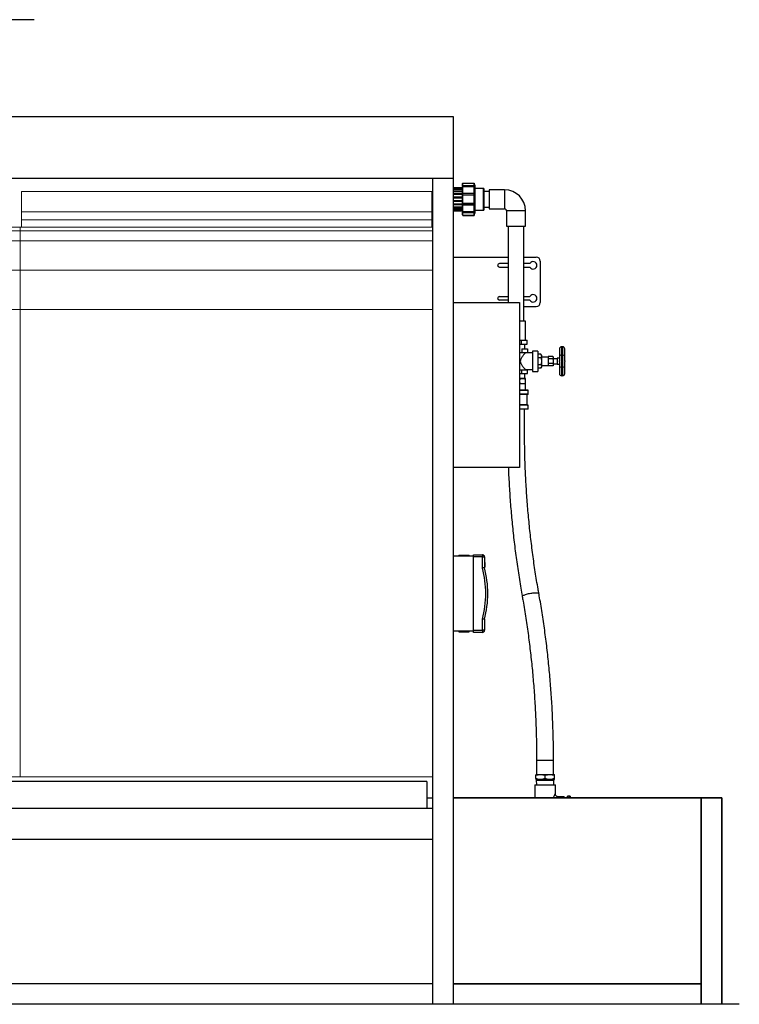
# Model space of a CAD drawing. Units: millimetres. Extents: x 62402 to 68936, y 37166 to 43126.
# Drawn here: x 64661 to 66405, y 37296 to 39681 of the extents above; entities that cross this region are included whole.
import ezdxf

# ---------------------------------------------------------------- set-up
doc = ezdxf.new("R2010")
doc.units = ezdxf.units.MM
doc.header["$LTSCALE"] = 50
doc.linetypes.add('DOT_CENTER', pattern=[2, 1.25, -0.25, 0.25, -0.25])
doc.layers.get('0').update_dxf_attribs({"lineweight": 35, "plot": 0})
doc.layers.add('1', color=7, linetype='Continuous')
doc.layers.add('文字', color=2, linetype='Continuous', lineweight=18)

msp = doc.modelspace()

# ---------------------------------------------------------------- linework, layer by layer
at = {"color": 7, "linetype": 'Continuous', "lineweight": 25}
for p, q in [((65734, 39277.4), (65734, 39283.5)), ((65735, 39278.2), (65735, 39284.5)), ((65735, 39284.5), (65762.1, 39284.5)), ((65762.1, 39278.2), (65762.1, 39284.5)), ((65765, 39278.3), (65762.6, 39283.5)), ((65734, 39273.2), (65712.5, 39273.2)), ((65734, 39273.2), (65712.5, 39273.2)), ((65712.5, 39272.6), (65734, 39272.6)), ((65734, 39270.5), (65712.5, 39270.5)), ((65712.5, 39269.8), (65734, 39269.8)), ((65734, 39265.4), (65712.5, 39265.4)), ((65712.5, 39264.6), (65734, 39264.6)), ((65734, 39258.5), (65712.5, 39258.5)), ((65712.5, 39257.5), (65734, 39257.5)), ((65735, 39278.2), (65734, 39277.4)), ((65762.6, 39277.4), (65734, 39277.4)), ((65734, 39277.4), (65734, 39275.5)), ((65734, 39275.5), (65735, 39276.3)), ((65734, 39259.1), (65734, 39275.5)), ((65735, 39259.4), (65734, 39259.1)), ((65762.6, 39259.1), (65734, 39259.1)), ((65734, 39259.1), (65734, 39256.1)), ((65762.1, 39278.2), (65735, 39278.2)), ((65735, 39259.4), (65735, 39276.3)), ((65735, 39276.3), (65762.1, 39276.3)), ((65762.1, 39259.4), (65735, 39259.4)), ((65762.6, 39277.4), (65762.1, 39278.2)), ((65762.1, 39259.4), (65762.1, 39276.3)), ((65762.1, 39276.3), (65762.6, 39275.5)), ((65762.6, 39259.1), (65762.1, 39259.4)), ((65762.6, 39275.5), (65762.6, 39277.4)), ((65762.6, 39256), (65762.6, 39259.1)), ((65765, 39245.5), (65765, 39278.3)), ((65785, 39272), (65765, 39272)), ((65786, 39271.5), (65785, 39272)), ((65785, 39219), (65785, 39272)), ((65786, 39271.5), (65786, 39219.5)), ((65799, 39264.5), (65786, 39264.5)), ((65836, 39268.5), (65799, 39268.5)), ((65799, 39268.5), (65799, 39222.5)), ((65734, 39250.3), (65712.5, 39250.3)), ((65712.5, 39249.3), (65734, 39249.3)), ((65734, 39241.7), (65712.5, 39241.7)), ((65712.5, 39240.7), (65734, 39240.7)), ((65734, 39233.5), (65712.5, 39233.5)), ((65734, 39256.1), (65735, 39256.4)), ((65734, 39235.7), (65734, 39256.1)), ((65735, 39235.4), (65734, 39235.7)), ((65734, 39235.7), (65734, 39232.6)), ((65735, 39235.4), (65735, 39256.4)), ((65735, 39256.4), (65762.1, 39256.4)), ((65762.1, 39235.4), (65735, 39235.4)), ((65762.1, 39235.4), (65762.1, 39256.4)), ((65762.1, 39256.4), (65762.6, 39256)), ((65762.6, 39235.7), (65762.1, 39235.4)), ((65762.6, 39232.6), (65762.6, 39235.7)), ((65765, 39212.7), (65765, 39245.5)), ((65712.5, 39232.5), (65734, 39232.5)), ((65734, 39226.4), (65712.5, 39226.4)), ((65712.5, 39225.6), (65734, 39225.6)), ((65734, 39221.2), (65712.5, 39221.2)), ((65712.5, 39220.5), (65734, 39220.5)), ((65734, 39218.4), (65712.5, 39218.4)), ((65712.5, 39217.8), (65734, 39217.8)), ((65762.6, 39232.6), (65734, 39232.6)), ((65734, 39232.6), (65735, 39232.3)), ((65734, 39232.6), (65734, 39232.6)), ((65734, 39216), (65734, 39232.6)), ((65735, 39215.2), (65734, 39216)), ((65734, 39216), (65734, 39214.1)), ((65762.6, 39214.1), (65734, 39214.1)), ((65734, 39214.1), (65734, 39214)), ((65734, 39214), (65735, 39213.2)), ((65734, 39207.6), (65734, 39214)), ((65735, 39215.2), (65735, 39232.3)), ((65735, 39232.3), (65762.1, 39232.3)), ((65762.1, 39215.2), (65735, 39215.2)), ((65735, 39213.2), (65762.1, 39213.2)), ((65735, 39206.6), (65735, 39213.2)), ((65762.1, 39232.3), (65762.6, 39232.6)), ((65762.1, 39215.2), (65762.1, 39232.3)), ((65762.6, 39216), (65762.1, 39215.2)), ((65762.1, 39213.2), (65762.6, 39214.1)), ((65762.1, 39206.6), (65762.1, 39213.2)), ((65762.6, 39214.1), (65762.6, 39216)), ((65762.6, 39207.6), (65765, 39212.7)), ((65765, 39219), (65785, 39219)), ((65785, 39219), (65786, 39219.5)), ((65786, 39226.5), (65799, 39226.5)), ((65799, 39222.5), (65836, 39222.5)), ((65841, 39217.5), (65841, 39180.5)), ((65887, 39180.5), (65887, 39217.5)), ((65734, 39207.6), (65734, 39207.5)), ((65762.1, 39206.6), (65735, 39206.6)), ((65735, 39206.5), (65762.1, 39206.5)), ((65841, 39180.5), (65887, 39180.5)), ((65845, 39180.5), (65845, 38995.5)), ((65883, 38950.5), (65883, 39180.5)), ((65712.5, 39105.5), (65845, 39105.5)), ((65883, 39105.5), (65912.5, 39105.5)), ((65922.5, 39095.5), (65922.5, 38995.5)), ((65845, 39089.8), (65823.5, 39089.8)), ((65823.5, 39081.3), (65845, 39081.3)), ((65897.6, 39089.8), (65883, 39089.8)), ((65883, 39081.3), (65897.6, 39081.3)), ((65823.5, 39009.8), (65845, 39009.8)), ((65845, 39001.3), (65823.5, 39001.3)), ((65883, 39009.8), (65897.6, 39009.8)), ((65897.6, 39001.3), (65883, 39001.3)), ((65883, 38985.5), (65912.5, 38985.5)), ((65887, 38950.5), (65872.5, 38950.5)), ((65887, 38904.6), (65887, 38950.5)), ((65872.5, 38904.6), (65877.3, 38904.6)), ((65877.3, 38894.6), (65877.3, 38904.6)), ((65877.3, 38904.6), (65883.9, 38904.6)), ((65883.9, 38904.6), (65890.5, 38904.6)), ((65890.5, 38894.6), (65890.5, 38904.6)), ((65872.5, 38894.6), (65877.3, 38894.6)), ((65877.3, 38894.6), (65890.5, 38894.6)), ((65877.8, 38883.2), (65877.8, 38874.2)), ((65877.8, 38883.2), (65891.7, 38883.2)), ((65884.9, 38883.2), (65885.2, 38894.6)), ((65891.7, 38883.2), (65891.7, 38874.2)), ((65917, 38877.7), (65904, 38877.7)), ((65904, 38877.7), (65904, 38828.7)), ((65917, 38877.7), (65917, 38828.7)), ((65969.1, 38883.2), (65969.1, 38865.6)), ((65974.1, 38888.2), (65974.1, 38867.7)), ((65977.1, 38888.2), (65974.1, 38888.2)), ((65977.1, 38867.7), (65977.1, 38888.2)), ((65982.1, 38865.6), (65982.1, 38883.2)), ((65872.5, 38874.2), (65877.8, 38874.2)), ((65877.8, 38874.2), (65891.7, 38874.2)), ((65886.5, 38873.2), (65886.5, 38874.2)), ((65904, 38873.2), (65886.5, 38873.2)), ((65924.3, 38870), (65917, 38870)), ((65924.3, 38861.6), (65917, 38861.6)), ((65925.6, 38867.7), (65924.3, 38870)), ((65925.6, 38867.7), (65925.6, 38865.8)), ((65925.6, 38865.8), (65925.6, 38853.2)), ((65941.6, 38863.2), (65925.6, 38863.2)), ((65925.6, 38853.2), (65925.6, 38840.7)), ((65941.6, 38864.8), (65941.6, 38861.9)), ((65953.2, 38864.8), (65941.6, 38864.8)), ((65941.6, 38861.9), (65941.6, 38859)), ((65941.6, 38859), (65941.6, 38853.2)), ((65953.2, 38859), (65941.6, 38859)), ((65941.6, 38853.2), (65941.6, 38847.4)), ((65954.1, 38863.2), (65953.2, 38864.8)), ((65954.1, 38863.2), (65954.1, 38861.9)), ((65954.1, 38861.9), (65954.1, 38853.2)), ((65963.6, 38859.2), (65954.1, 38859.2)), ((65954.1, 38853.2), (65954.1, 38844.6)), ((65969.1, 38860.7), (65963.6, 38860.7)), ((65963.6, 38860.7), (65963.6, 38845.7)), ((65969.1, 38865.6), (65969.1, 38854.2)), ((65969.1, 38852.2), (65969.1, 38854.2)), ((65969.1, 38852.2), (65969.1, 38840.8)), ((65974.1, 38867.7), (65974.1, 38838.7)), ((65977.1, 38867.7), (65974.1, 38867.7)), ((65977.1, 38838.7), (65977.1, 38867.7)), ((65982.1, 38854.2), (65982.1, 38865.6)), ((65982.1, 38854.2), (65982.1, 38852.2)), ((65982.1, 38840.8), (65982.1, 38852.2)), ((65872.5, 38832.2), (65877.8, 38832.2)), ((65877.8, 38823.2), (65877.8, 38832.2)), ((65877.8, 38832.2), (65891.7, 38832.2)), ((65886.4, 38833.2), (65904, 38833.2)), ((65886.5, 38832.2), (65886.5, 38833.3)), ((65891.7, 38823.2), (65891.7, 38832.2)), ((65904, 38828.7), (65917, 38828.7)), ((65924.3, 38844.8), (65917, 38844.8)), ((65924.3, 38836.5), (65917, 38836.5)), ((65924.3, 38836.5), (65925.6, 38838.7)), ((65925.6, 38843.2), (65941.6, 38843.2)), ((65925.6, 38840.7), (65925.6, 38838.7)), ((65953.2, 38847.4), (65941.6, 38847.4)), ((65941.6, 38847.4), (65941.6, 38844.6)), ((65941.6, 38844.6), (65941.6, 38841.7)), ((65953.2, 38841.7), (65941.6, 38841.7)), ((65953.2, 38841.7), (65954.1, 38843.2)), ((65954.1, 38847.2), (65963.6, 38847.2)), ((65954.1, 38844.6), (65954.1, 38843.2)), ((65963.6, 38845.7), (65969.1, 38845.7)), ((65969.1, 38840.8), (65969.1, 38823.2)), ((65974.1, 38838.7), (65974.1, 38818.2)), ((65977.1, 38838.7), (65974.1, 38838.7)), ((65977.1, 38818.2), (65977.1, 38838.7)), ((65982.1, 38823.2), (65982.1, 38840.8)), ((65872.5, 38823.2), (65877.8, 38823.2)), ((65872.5, 38811.9), (65885.5, 38811.9)), ((65877.8, 38823.2), (65891.7, 38823.2)), ((65885.3, 38811.9), (65884.9, 38823.2)), ((65886.5, 38811.3), (65885.5, 38811.9)), ((65886.5, 38799.6), (65886.5, 38810.3)), ((65977.1, 38818.2), (65974.1, 38818.2)), ((65879.9, 38798.5), (65872.5, 38798.5)), ((65893, 38782.9), (65872.5, 38782.9)), ((65886.5, 38798.5), (65879.9, 38798.5)), ((65886.5, 38782.9), (65886.5, 38798.5)), ((65893.5, 38773.4), (65893.5, 38782.4)), ((65893, 38772.9), (65872.5, 38772.9)), ((65891, 38747.4), (65891, 38772.4)), ((65893, 38746.9), (65872.5, 38746.9)), ((65893, 38736.9), (65872.5, 38736.9)), ((65893.5, 38737.4), (65893.5, 38746.4)), ((65712.5, 38381.5), (65760.5, 38381.5)), ((65725.5, 38383.5), (65725.5, 38381.5)), ((65725.5, 38383.5), (65750.5, 38383.5)), ((65750.5, 38381.5), (65750.5, 38383.5)), ((65760.5, 38384.5), (65782.5, 38384.5)), ((65760.5, 38379.5), (65760.5, 38384.5)), ((65782.5, 38379.5), (65760.5, 38379.5)), ((65760.5, 38201.5), (65760.5, 38379.5)), ((65782.5, 38384.5), (65782.5, 38379.5)), ((65782.5, 38352.3), (65782.5, 38379.5)), ((65782.5, 38379.5), (65787.5, 38379.5)), ((65787.5, 38379.5), (65787.5, 38352.9)), ((65788.5, 38365.5), (65787.5, 38365.5)), ((65787.5, 38354.9), (65788.5, 38354.9)), ((65788.5, 38365.5), (65788.5, 38354.9)), ((65782.5, 38201.5), (65782.5, 38228.7)), ((65787.5, 38228.1), (65787.5, 38201.5)), ((65760.5, 38199.5), (65712.5, 38199.5)), ((65725.5, 38199.5), (65725.5, 38197.5)), ((65725.5, 38197.5), (65750.5, 38197.5)), ((65750.5, 38197.5), (65750.5, 38199.5)), ((65760.5, 38201.5), (65782.5, 38201.5)), ((65760.5, 38196.5), (65760.5, 38201.5)), ((65782.5, 38196.5), (65760.5, 38196.5)), ((65782.5, 38201.5), (65782.5, 38196.5)), ((65787.5, 38201.5), (65782.5, 38201.5)), ((65913.8, 37886.9), (65913.8, 37852.2)), ((65954.8, 37852.2), (65954.8, 37886.9)), ((65911.8, 37852.2), (65923, 37852.2)), ((65911.8, 37842.2), (65911.8, 37850.2)), ((65923, 37852.2), (65945.5, 37852.2)), ((65934.3, 37842.2), (65934.3, 37850.2)), ((65945.5, 37852.2), (65956.8, 37852.2)), ((65956.8, 37842.2), (65956.8, 37850.2)), ((65909.3, 37827.4), (65909.3, 37795.5)), ((65909.3, 37827.4), (65934.3, 37827.4)), ((65911.8, 37840.2), (65923, 37840.2)), ((65913, 37840.2), (65913, 37838.4)), ((65913, 37838.4), (65913.3, 37827.4)), ((65913, 37838.4), (65955.6, 37838.4)), ((65923, 37840.2), (65945.5, 37840.2)), ((65934.3, 37827.4), (65959.3, 37827.4)), ((65945.5, 37840.2), (65956.8, 37840.2)), ((65955.2, 37827.4), (65955.6, 37838.4)), ((65955.6, 37838.4), (65955.6, 37840.2)), ((65959.3, 37805.4), (65959.3, 37827.4)), ((65980.3, 37797.9), (65966.7, 37797.9)), ((65980.3, 37797.9), (65980.3, 37795.5)), ((65988.7, 37795.5), (65988.7, 37799.3)), ((65994.2, 37799.8), (65989.2, 37799.8)), ((65994.2, 37799.8), (65989.2, 37799.8)), ((65994.7, 37799.3), (65994.7, 37795.5))]:
    msp.add_line(p, q, dxfattribs=at)
at = {"color": 8, "linetype": 'Continuous', "lineweight": 25}
for p, q in [((65836, 39268.5), (65836, 39222.5)), ((65887, 39217.5), (65841, 39217.5)), ((65893.5, 38782.4), (65872.5, 38782.4)), ((65893.5, 38773.4), (65872.5, 38773.4)), ((65891, 38772.4), (65872.5, 38772.4)), ((65891, 38747.4), (65872.5, 38747.4)), ((65893.5, 38746.4), (65872.5, 38746.4)), ((65893.5, 38737.4), (65872.5, 38737.4)), ((65913.8, 37886.9), (65918.5, 37886.9)), ((65918.5, 37886.9), (65954.8, 37886.9)), ((65989.2, 37799.8), (65989.2, 37795.5)), ((65989.2, 37799.8), (65989.2, 37799.8)), ((65994.2, 37795.5), (65994.2, 37799.8)), ((65994.2, 37799.8), (65994.2, 37799.8))]:
    msp.add_line(p, q, dxfattribs=at)
at = {"linetype": 'Continuous'}
for p, q in [((65712.5, 37795.5), (66362.5, 37795.5)), ((66312.5, 37795.5), (66312.5, 37295.5)), ((66362.5, 37795.5), (66362.5, 37295.5)), ((66312.5, 37345.5), (65712.5, 37345.5))]:
    msp.add_line(p, q, dxfattribs=at)
at = {"color": 7, "linetype": 'Continuous', "lineweight": 25, "flags": 128}
for points in [[(65734, 39283.5), (65734.1, 39283.6), (65735, 39284.5)], [(65762.1, 39284.5), (65762.4, 39283.9), (65762.6, 39283.5)], [(65735, 39206.6), (65734.9, 39206.7), (65734, 39207.6)], [(65734, 39207.5), (65734.9, 39206.7), (65735, 39206.5)], [(65762.1, 39206.5), (65762.4, 39207.1), (65762.6, 39207.6)], [(65762.6, 39207.6), (65762.4, 39207.1), (65762.1, 39206.6)]]:
    msp.add_lwpolyline(points, dxfattribs=at)
at = {"color": 8, "linetype": 'Continuous', "lineweight": 25, "flags": 128}
for points in [[(65878.9, 38283.3), (65878.9, 38283.6), (65879.2, 38284.2), (65879.7, 38284.8), (65880.6, 38285.5), (65881.9, 38286.2), (65883.4, 38286.9)], [(65883.4, 38286.9), (65885.2, 38287.6), (65887.2, 38288.3), (65889.4, 38289), (65891.8, 38289.7), (65894.3, 38290.3), (65896.9, 38290.8), (65899.6, 38291.3), (65902.2, 38291.7), (65904.8, 38292), (65907.3, 38292.2), (65909.6, 38292.4), (65911.8, 38292.4), (65913.7, 38292.4), (65915.4, 38292.2), (65916.8, 38292), (65917.9, 38291.7), (65918.7, 38291.3), (65919.2, 38290.8), (65919.3, 38290.5)]]:
    msp.add_lwpolyline(points, dxfattribs=at)
at = {"color": 7, "linetype": 'Continuous', "lineweight": 25}
for centre, radius, start, end in [((65836, 39217.5), 51, 0, 90), ((65836, 39217.5), 5, 0, 90), ((65905.5, 39085.5), 9, 208.1786, 151.8214), ((65912.5, 39095.5), 10, 0, 90), ((65823.5, 39085.5), 4.25, 90, 270), ((65823.5, 39005.5), 4.25, 90, 270), ((65905.5, 39005.5), 9, 208.1786, 151.8214), ((65912.5, 38995.5), 10, 270, 0), ((65974.1, 38883.2), 5, 90, 180), ((65977.1, 38883.2), 5, 0, 90), ((65974.1, 38823.2), 5, 180, 270), ((65977.1, 38823.2), 5, 270, 0), ((65893, 38782.4), 0.5, 0, 90), ((65891.5, 38772.4), 0.5, 90, 180), ((65893, 38773.4), 0.5, 270, 0), ((65891.5, 38747.4), 0.5, 180, 270), ((65893, 38746.4), 0.5, 0, 90), ((65893, 38737.4), 0.5, 270, 0), ((65782.5, 38379.5), 5, 0, 90), ((65547.9, 38290.5), 242.6, 345.2442, 14.7558), ((65547.9, 38290.5), 247.6, 345.3948, 14.6052), ((65782.5, 38201.5), 5, 270, 0), ((65987.7, 37796), 1, 330.8922, 0), ((65989.2, 37799.3), 0.5, 90, 180), ((65989.2, 37799.3), 0.47, 86.1887, 175.5981), ((65994.2, 37799.3), 0.5, 0, 90), ((65994.3, 37799.3), 0.47, 4.4019, 93.8113)]:
    msp.add_arc(centre, radius, start, end, dxfattribs=at)
for centre, start_param, end_param in [((65974.1, 38865.6), 1.570796, 3.141593), ((65977.1, 38865.6), 0, 1.570796), ((65974.1, 38840.8), 3.141593, 4.712389), ((65977.1, 38840.8), 4.712389, 6.283185)]:
    msp.add_ellipse(centre, major_axis=(5, 0), ratio=0.414214, start_param=start_param, end_param=end_param, dxfattribs=at)
for points, knots in [([(65762.6, 39283.5), (65762.6, 39283.5), (65762.6, 39283.5), (65762.6, 39283.5), (65762.6, 39283.5)], [0, 0, 0, 0, 0.32255, 1, 1, 1, 1]), ([(65762.6, 39207.6), (65762.6, 39207.6), (65762.6, 39207.6), (65762.6, 39207.6), (65762.6, 39207.6)], [0, 0, 0, 0, 0.797343, 1, 1, 1, 1]), ([(65886.5, 38873.2), (65886.5, 38873.2), (65886.4, 38873.1), (65885.9, 38872.5), (65885.1, 38871.6), (65883.9, 38870.3), (65882.3, 38868.4), (65880.4, 38866), (65878.3, 38863.2), (65876.3, 38860.1), (65874.7, 38856.8), (65874.1, 38853.2), (65874.6, 38850.2), (65875.7, 38847.6), (65877.1, 38845), (65879.1, 38842.1), (65881.3, 38839.3), (65883.1, 38837.1), (65884.5, 38835.5), (65885.5, 38834.3), (65886.2, 38833.6), (65886.5, 38833.2), (65886.5, 38833.3), (65886.4, 38833.3)], [0, 0, 0, 0, 0.040226, 0.081827, 0.122016, 0.163194, 0.21913, 0.276665, 0.334063, 0.392734, 0.451186, 0.499855, 0.548651, 0.585374, 0.623038, 0.687127, 0.75301, 0.80491, 0.858125, 0.899055, 0.941075, 0.982057, 1, 1, 1, 1]), ([(65924.3, 38870), (65924.7, 38869.3), (65925.4, 38867.9), (65925.5, 38866.5), (65925.6, 38865.8)], [0, 0, 0, 0, 0.495458, 1, 1, 1, 1]), ([(65925.6, 38865.8), (65925.6, 38865.7), (65925.6, 38864.9), (65925.3, 38863.5), (65924.6, 38862.2), (65924.3, 38861.6)], [0, 0, 0, 0, 0.070103, 0.530791, 1, 1, 1, 1]), ([(65924.3, 38861.6), (65924.6, 38860.6), (65925.1, 38858.5), (65925.5, 38855.7), (65925.6, 38853.9), (65925.6, 38853.2)], [0, 0, 0, 0, 0.373477, 0.750323, 1, 1, 1, 1]), ([(65925.6, 38853.2), (65925.5, 38852.1), (65925.5, 38850), (65924.9, 38847.2), (65924.5, 38845.5), (65924.3, 38844.8)], [0, 0, 0, 0, 0.380459, 0.766381, 1, 1, 1, 1]), ([(65953.2, 38864.8), (65953.4, 38864.3), (65953.9, 38863.3), (65954, 38862.4), (65954.1, 38861.9)], [0, 0, 0, 0, 0.495458, 1, 1, 1, 1]), ([(65954.1, 38861.9), (65954.1, 38861.8), (65954.1, 38861.3), (65953.9, 38860.3), (65953.4, 38859.4), (65953.2, 38859)], [0, 0, 0, 0, 0.070093, 0.530786, 1, 1, 1, 1]), ([(65953.2, 38859), (65953.5, 38857.6), (65954, 38855.7), (65954.1, 38853.7), (65954.1, 38853.2)], [0, 0, 0, 0, 0.747111, 1, 1, 1, 1]), ([(65954.1, 38853.2), (65954, 38851.7), (65953.8, 38849.8), (65953.3, 38847.9), (65953.2, 38847.4)], [0, 0, 0, 0, 0.762306, 1, 1, 1, 1]), ([(65924.3, 38844.8), (65924.7, 38844.2), (65925.4, 38842.8), (65925.5, 38841.4), (65925.6, 38840.7)], [0, 0, 0, 0, 0.495458, 1, 1, 1, 1]), ([(65925.6, 38840.7), (65925.6, 38840.6), (65925.6, 38839.8), (65925.3, 38838.4), (65924.6, 38837.1), (65924.3, 38836.5)], [0, 0, 0, 0, 0.070103, 0.530791, 1, 1, 1, 1]), ([(65953.2, 38847.4), (65953.4, 38847), (65953.9, 38846), (65954, 38845), (65954.1, 38844.6)], [0, 0, 0, 0, 0.495458, 1, 1, 1, 1]), ([(65954.1, 38844.6), (65954.1, 38844.5), (65954.1, 38844), (65953.9, 38843), (65953.4, 38842.1), (65953.2, 38841.7)], [0, 0, 0, 0, 0.070093, 0.530786, 1, 1, 1, 1]), ([(65873.3, 38810.3), (65874.8, 38810.7), (65877.9, 38811.4), (65882.4, 38811.4), (65885.2, 38810.6), (65886.5, 38810.3)], [0, 0, 0, 0, 0.348255, 0.705087, 1, 1, 1, 1]), ([(65886.5, 38810.3), (65886.5, 38810.5), (65886.5, 38811.1), (65886.5, 38811.2), (65886.5, 38811.3)], [0, 0, 0, 0, 0.379444, 1, 1, 1, 1]), ([(65879.9, 38798.5), (65879, 38798.5), (65876.8, 38798.6), (65874.6, 38799.2), (65873.3, 38799.6)], [0, 0, 0, 0, 0.410409, 1, 1, 1, 1]), ([(65886.5, 38799.6), (65885.4, 38799.3), (65883.2, 38798.6), (65881, 38798.5), (65879.9, 38798.5)], [0, 0, 0, 0, 0.497167, 1, 1, 1, 1]), ([(65886.5, 38798.5), (65886.5, 38798.6), (65886.5, 38798.7), (65886.5, 38799.3), (65886.5, 38799.6)], [0, 0, 0, 0, 0.616095, 1, 1, 1, 1]), ([(65919.3, 38290.5), (65918.7, 38294.2), (65916.8, 38304.7), (65913.8, 38322.2), (65910.5, 38343), (65907.4, 38364), (65904.5, 38385), (65901.8, 38406.1), (65899.2, 38427.2), (65896.9, 38448.4), (65894.8, 38469.7), (65892.8, 38490.9), (65891.1, 38512.3), (65889.6, 38533.7), (65888.2, 38555.1), (65887.1, 38576.5), (65886.2, 38597.9), (65885.4, 38619.4), (65884.9, 38640.9), (65884.6, 38662), (65884.5, 38727.9), (65884.5, 38736), (65884.5, 38737.4)], [0, 0, 0, 0, 0.028144, 0.081716, 0.13529, 0.188864, 0.24244, 0.296016, 0.349594, 0.403172, 0.456751, 0.51033, 0.563911, 0.617492, 0.671073, 0.724655, 0.778237, 0.83182, 0.885403, 0.938986, 0.989749, 1, 1, 1, 1]), ([(65845.3, 38595.5), (65845.4, 38593.1), (65845.7, 38583.4), (65846.6, 38566.5), (65847.8, 38544.7), (65849.2, 38523), (65850.8, 38501.4), (65852.7, 38479.7), (65854.7, 38458.2), (65856.9, 38436.6), (65859.4, 38415.1), (65862, 38393.7), (65864.8, 38372.3), (65867.9, 38351), (65871.1, 38329.8), (65874.5, 38309), (65877.1, 38293.5), (65878.6, 38285.1), (65878.9, 38283.3)], [0, 0, 0, 0, 0.022992, 0.09177, 0.160548, 0.229327, 0.298106, 0.366886, 0.435667, 0.504449, 0.573231, 0.642015, 0.7108, 0.779586, 0.848373, 0.917161, 0.982331, 1, 1, 1, 1]), ([(65787.5, 38352.9), (65787.4, 38352.9), (65787.3, 38352.9), (65786.5, 38352.8), (65785.2, 38352.6), (65783.8, 38352.5), (65782.9, 38352.3), (65782.5, 38352.3), (65782.5, 38352.3)], [0, 0, 0, 0, 0.212503, 0.42498, 0.638225, 0.853117, 0.996431, 1, 1, 1, 1]), ([(65878.9, 38283.3), (65879.6, 38279.7), (65881.5, 38269.1), (65884.4, 38251.6), (65887.7, 38230.8), (65890.8, 38209.8), (65893.8, 38188.8), (65896.5, 38167.7), (65899, 38146.6), (65901.3, 38125.4), (65903.5, 38104.2), (65905.4, 38082.9), (65907.1, 38061.5), (65908.7, 38040.2), (65910, 38018.8), (65911.1, 37997.3), (65912.1, 37975.9), (65912.8, 37954.4), (65913.3, 37932.9), (65913.7, 37911.8), (65913.8, 37896.4), (65913.8, 37888.3), (65913.8, 37886.9)], [0, 0, 0, 0, 0.028144, 0.081716, 0.13529, 0.188864, 0.24244, 0.296016, 0.349594, 0.403172, 0.456751, 0.51033, 0.563911, 0.617492, 0.671073, 0.724655, 0.778237, 0.83182, 0.885403, 0.938986, 0.989749, 1, 1, 1, 1]), ([(65954.8, 37886.9), (65954.8, 37890.7), (65954.7, 37901.8), (65954.6, 37920.2), (65954.1, 37942), (65953.5, 37963.8), (65952.7, 37985.6), (65951.7, 38007.3), (65950.5, 38029.1), (65949, 38050.8), (65947.4, 38072.4), (65945.6, 38094.1), (65943.5, 38115.7), (65941.3, 38137.2), (65938.9, 38158.7), (65936.2, 38180.1), (65933.4, 38201.5), (65930.4, 38222.8), (65927.2, 38244), (65923.8, 38264.8), (65921.1, 38280.3), (65919.6, 38288.7), (65919.3, 38290.5)], [0, 0, 0, 0, 0.028146, 0.081528, 0.134911, 0.188293, 0.241676, 0.295059, 0.348443, 0.401827, 0.455211, 0.508596, 0.561982, 0.615368, 0.668755, 0.722143, 0.775531, 0.828921, 0.882312, 0.935703, 0.986286, 1, 1, 1, 1]), ([(65787.5, 38228.1), (65787.4, 38228.1), (65787.3, 38228.1), (65786.5, 38228.2), (65785.2, 38228.4), (65783.8, 38228.6), (65782.9, 38228.7), (65782.5, 38228.7), (65782.5, 38228.7)], [0, 0, 0, 0, 0.212503, 0.42498, 0.638225, 0.853117, 0.996431, 1, 1, 1, 1]), ([(65911.8, 37850.2), (65913.6, 37850.8), (65917.3, 37851.9), (65921.1, 37852.1), (65923, 37852.2)], [0, 0, 0, 0, 0.495458, 1, 1, 1, 1]), ([(65911.8, 37852.2), (65911.8, 37852.2), (65911.8, 37852), (65911.8, 37851.2), (65911.8, 37850.5), (65911.8, 37850.2)], [0, 0, 0, 0, 0.368915, 0.742851, 1, 1, 1, 1]), ([(65923, 37852.2), (65923.3, 37852.2), (65925.3, 37852.2), (65929.1, 37851.8), (65932.5, 37850.7), (65934.3, 37850.2)], [0, 0, 0, 0, 0.07011, 0.530795, 1, 1, 1, 1]), ([(65934.3, 37850.2), (65936.1, 37850.8), (65939.8, 37851.9), (65943.6, 37852.1), (65945.5, 37852.2)], [0, 0, 0, 0, 0.495458, 1, 1, 1, 1]), ([(65945.5, 37852.2), (65945.8, 37852.2), (65947.8, 37852.2), (65951.6, 37851.8), (65955, 37850.7), (65956.8, 37850.2)], [0, 0, 0, 0, 0.07011, 0.530795, 1, 1, 1, 1]), ([(65956.8, 37850.2), (65956.8, 37850.5), (65956.8, 37851.2), (65956.8, 37852), (65956.8, 37852.2), (65956.8, 37852.2)], [0, 0, 0, 0, 0.257149, 0.626332, 1, 1, 1, 1]), ([(65923, 37840.2), (65922.7, 37840.2), (65920.7, 37840.3), (65916.9, 37840.7), (65913.5, 37841.7), (65911.8, 37842.2)], [0, 0, 0, 0, 0.07011, 0.530795, 1, 1, 1, 1]), ([(65911.8, 37842.2), (65911.8, 37841.9), (65911.8, 37841.2), (65911.8, 37840.4), (65911.8, 37840.3), (65911.8, 37840.2)], [0, 0, 0, 0, 0.257149, 0.626332, 1, 1, 1, 1]), ([(65934.3, 37842.2), (65932.4, 37841.7), (65928.7, 37840.5), (65924.9, 37840.3), (65923, 37840.2)], [0, 0, 0, 0, 0.495458, 1, 1, 1, 1]), ([(65945.5, 37840.2), (65945.2, 37840.2), (65943.2, 37840.3), (65939.4, 37840.7), (65936, 37841.7), (65934.3, 37842.2)], [0, 0, 0, 0, 0.07011, 0.530795, 1, 1, 1, 1]), ([(65956.8, 37842.2), (65954.9, 37841.7), (65951.2, 37840.5), (65947.4, 37840.3), (65945.5, 37840.2)], [0, 0, 0, 0, 0.495458, 1, 1, 1, 1]), ([(65956.8, 37840.2), (65956.8, 37840.3), (65956.8, 37840.4), (65956.8, 37841.2), (65956.8, 37841.9), (65956.8, 37842.2)], [0, 0, 0, 0, 0.368915, 0.742851, 1, 1, 1, 1]), ([(65966.7, 37797.9), (65966.7, 37797.9), (65966.2, 37797.9), (65965.3, 37798.1), (65963.9, 37798.4), (65962.6, 37799.1), (65961.4, 37800.1), (65960.5, 37801.2), (65959.8, 37802.4), (65959.4, 37803.6), (65959.3, 37804.6), (65959.3, 37805.2), (65959.3, 37805.4)], [0, 0, 0, 0, 0.003733, 0.122871, 0.245381, 0.369522, 0.503524, 0.627072, 0.741855, 0.849087, 0.949158, 1, 1, 1, 1])]:
    msp.add_open_spline(points, degree=3, knots=knots, dxfattribs=at)
at = {"color": 8, "linetype": 'Continuous', "lineweight": 25}
for points, knots in [([(65954.3, 37795.5), (65954.5, 37795.9), (65955.1, 37797.4), (65956.2, 37799.7), (65957.4, 37802), (65958.3, 37803.7), (65958.9, 37804.8), (65959.2, 37805.3), (65959.2, 37805.4), (65959.2, 37805.4)], [0, 0, 0, 0, 0.078356, 0.272795, 0.472343, 0.620967, 0.77445, 0.892683, 1, 1, 1, 1]), ([(65966.7, 37797.9), (65966.7, 37797.9), (65966.8, 37797.9), (65966.6, 37797.7), (65966.2, 37797.4), (65965.5, 37796.7), (65964.8, 37796.1), (65964.3, 37795.6), (65964.3, 37795.5)], [0, 0, 0, 0, 0.101046, 0.329056, 0.418433, 0.689522, 0.969919, 1, 1, 1, 1])]:
    msp.add_open_spline(points, degree=3, knots=knots, dxfattribs=at)
at = {"layer": '1', "color": 2, "linetype": 'DOT_CENTER'}
msp.add_line((64696.3, 39680.5), (63430.3, 39680.5), dxfattribs=at)
at = {"layer": '1', "color": 7, "linetype": 'Continuous'}
for p, q in [((65712.5, 39445.5), (62612.5, 39445.5)), ((65712.5, 37295.5), (65712.5, 39445.5)), ((65712.5, 39295.5), (62612.5, 39295.5)), ((65662.5, 37295.5), (65662.5, 39295.5)), ((65712.5, 38995.5), (65872.5, 38995.5)), ((65872.5, 38995.5), (65872.5, 38595.5)), ((65872.5, 38595.5), (65712.5, 38595.5)), ((65647.5, 37835.5), (64177.5, 37835.5)), ((65647.5, 37835.5), (65647.5, 37770.5)), ((65647.5, 37795.5), (65662.5, 37795.5)), ((62662.5, 37770.5), (65662.5, 37770.5)), ((62662.5, 37695.5), (65662.5, 37695.5)), ((65662.5, 37345.5), (62662.5, 37345.5)), ((66405, 37295.5), (62540.1, 37295.5))]:
    msp.add_line(p, q, dxfattribs=at)
at = {"layer": '文字', "color": 2}
for p, q in [((65659.5, 39264.7), (64665.5, 39264.7)), ((64665.5, 39264.7), (64665.5, 39178.3)), ((65659.5, 39178.3), (65659.5, 39264.7)), ((64665.5, 39215), (65659.5, 39215)), ((65659.5, 39195.5), (64665.5, 39195.5))]:
    msp.add_line(p, q, dxfattribs=at)
at = {"layer": '文字', "color": 4}
for p, q in [((64662.5, 39178.3), (63662.5, 39178.3)), ((64662.5, 39169), (63662.5, 39169)), ((65662.5, 39178.3), (64662.5, 39178.3)), ((64662.5, 39178.3), (64662.5, 37846.4)), ((65662.5, 39169), (64662.5, 39169)), ((64662.5, 39144.6), (63662.5, 39144.6)), ((65662.5, 39144.6), (64662.5, 39144.6)), ((64662.5, 39073.6), (63662.5, 39073.6)), ((65662.5, 39073.6), (64662.5, 39073.6)), ((64662.5, 38978.3), (63662.5, 38978.3)), ((65662.5, 38978.3), (64662.5, 38978.3)), ((64662.5, 37846.4), (63662.5, 37846.4)), ((65662.5, 37846.4), (64662.5, 37846.4))]:
    msp.add_line(p, q, dxfattribs=at)

doc.saveas('drawing.dxf')
